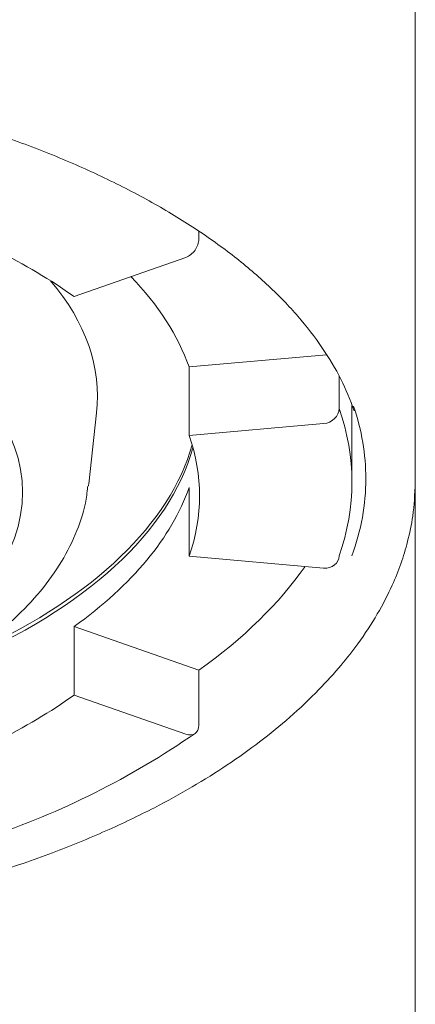
# Model space of a CAD drawing. Units: millimetres. Extents: x 4255.3 to 4265.7, y 1625.8 to 1629.9.
# Drawn here: x 4259.1 to 4259.1, y 1629.4 to 1629.4 of the extents above; entities that cross this region are included whole.
import ezdxf

# ---------------------------------------------------------------- set-up
doc = ezdxf.new("R2010")
doc.units = ezdxf.units.MM
doc.layers.add('lines', color=2, linetype='Continuous', lineweight=5)

msp = doc.modelspace()

# ---------------------------------------------------------------- linework, layer by layer
at = {"layer": 'lines', "color": 3, "linetype": 'Continuous'}
for p, q in [((4259.128085100787, 1629.38941546324), (4259.128085100787, 1629.395737448687)), ((4259.125350027661, 1629.39258370655), (4259.125350027661, 1629.392484229733)), ((4259.125186197252, 1629.392253667009), (4259.123773159976, 1629.391758957333)), ((4259.125226788819, 1629.390870297501), (4259.126961470085, 1629.391023233056)), ((4259.125226788819, 1629.390870297501), (4259.125226788819, 1629.390004272097)), ((4259.127122543744, 1629.390752565886), (4259.127122543744, 1629.390344613549)), ((4259.123958849646, 1629.389393620154), (4259.124058675637, 1629.390290068414)), ((4259.127285100787, 1629.389415595799), (4259.127285100787, 1629.39038314912)), ((4259.125226788819, 1629.390004272097), (4259.126925582194, 1629.390154043651)), ((4259.125226788819, 1629.388480509338), (4259.125226788819, 1629.389346534742)), ((4259.128085100995, 1629.380237433018), (4259.128085100995, 1629.3893786438)), ((4259.126925582194, 1629.388330737785), (4259.125226788819, 1629.388480509338)), ((4259.123773159976, 1629.387591849507), (4259.125350027661, 1629.387039782187)), ((4259.123773159976, 1629.387591849507), (4259.123773159976, 1629.386725824103)), ((4259.125350027661, 1629.387039782187), (4259.125350027661, 1629.386346961864)), ((4259.123773159976, 1629.386725824103), (4259.125186197252, 1629.386231114427))]:
    msp.add_line(p, q, dxfattribs=at)
msp.add_arc((4259.119339367972, 1629.394874744521), 0.01049237577081381, 288.5293307940854, 304.6333370093391, dxfattribs=at)
for centre, major_axis, ratio, start_param, end_param in [((4259.116585100787, 1629.389242390718), (0.008774999999995058, -2.192690473634685e-15), 0.5000000000000203, 0.6108652381982687, 0.9599310885972666), ((4259.125186197252, 1629.39242687209), (0.0001162248203529382, 0.0001627629906763849), 0.7094064799162022, 3.930269756727803, 5.501066083522886), ((4259.116585100787, 1629.389285691988), (-0.006538348415311017, 0), 0.5000000000000098, 2.919003750503598, 4.319206543222089), ((4259.116585100787, 1629.390498127553), (-0.007485150329607583, 2.775557561562891e-17), 0.500000000000011, 3.085971470771871, 3.542299877063103), ((4259.116585100787, 1629.390108416122), (0.00877500000000002, -3.885780586188048e-16), 0.4999999999999966, 0.1745329251994594, 0.4484642293161367), ((4259.126925582194, 1629.390327248731), (-0.0001886150625788705, -6.651584900133067e-05), 0.852868531952414, 1.27863558354921, 2.849431910344046), ((4259.116585100787, 1629.389415595799), (-0.01069999999999335, 6.38378239159465e-16), 0.5000000000001648, 2.967059728390344, 3.316125578789307), ((4259.116585100787, 1629.389458897069), (0.01087500000000001, 5.551115123125783e-17), 0.5000000000000082, 2.450147364689915e-16, 0.1690294103409008), ((4259.116585100787, 1629.389242390718), (-0.008775000000006078, -5.551115123125782e-16), 0.4999999999998436, 2.967059728390411, 3.316125578789139), ((4259.116585100787, 1629.390454826283), (-0.008775000000000003, 2.775557561562891e-17), 0.5000000000000101, 2.28097293526838, 3.002979912152481), ((4259.116585100787, 1629.390498127553), (-0.008766183650964581, 0), 0.5000000000000093, 2.322340230937805, 3.001398221425837), ((4259.116585100787, 1629.389458897069), (0.01087500000000001, 5.551115123125783e-17), 0.5000000000000082, 6.103029255571476, 6.283185307179576), ((4259.116585100787, 1629.390108416122), (0.008774999999998015, 4.996003610813205e-16), 0.5000000000000563, 5.672320068981486, 6.108652381980125), ((4259.116585100787, 1629.389598900207), (0.007385169722896461, 0), 0.5000000000000094, -0.06394645092504714, -0.05562118281791228), ((4259.126925582194, 1629.388503942866), (-0.0001886150625788896, 6.651584900133067e-05), 0.8528685319525157, 1.862957070040669, 3.433753396835463), ((4259.116585100787, 1629.390108416122), (0.01070000000000317, -1.193489751472043e-15), 0.4999999999999632, 5.672320068981728, 5.948554660799086), ((4259.116585100787, 1629.389242390718), (0.008774999999997393, 9.99200722162641e-16), 0.5000000000000311, 5.323254218582523, 5.672320068981451), ((4259.125186197252, 1629.386404319508), (-0.0001162248203529469, 0.000162762990676385), 0.7094064799162512, 2.352915550451291, 3.923711877246135)]:
    msp.add_ellipse(centre, major_axis=major_axis, ratio=ratio, start_param=start_param, end_param=end_param, dxfattribs=at)
for points, knots in [([(4259.105846242973, 1629.390284367011), (4259.105847218196, 1629.390288327679), (4259.105880784254, 1629.390424471771), (4259.10601765366, 1629.390714976946), (4259.106253676899, 1629.391120621352), (4259.106565586638, 1629.391520332755), (4259.106939217295, 1629.391905756559), (4259.107375623704, 1629.392276371276), (4259.107871550873, 1629.392629493287), (4259.108424357019, 1629.392962880879), (4259.109030637748, 1629.393274162619), (4259.109686614191, 1629.393561102966), (4259.110388117689, 1629.393821619268), (4259.111130609991, 1629.39405380756), (4259.111909231063, 1629.394255969178), (4259.112718852565, 1629.39442662994), (4259.113554124855, 1629.394564550782), (4259.11440952111, 1629.394668734408), (4259.115279378724, 1629.394738429319), (4259.116157939025, 1629.394773132298), (4259.117039385702, 1629.394772589836), (4259.117917872966, 1629.394736799192), (4259.118787573077, 1629.394666009765), (4259.119642714416, 1629.394560722474), (4259.120477627893, 1629.394421686558), (4259.12128677428, 1629.394249898568), (4259.122064781896, 1629.394046600552), (4259.12280648522, 1629.393813277946), (4259.12350696597, 1629.393551655959), (4259.12416159529, 1629.393263696703), (4259.124766088574, 1629.392951582925), (4259.125316537369, 1629.392617729345), (4259.125809556929, 1629.392264646608), (4259.126241982492, 1629.391895313587), (4259.126612169185, 1629.391511623229), (4259.126915570294, 1629.391119661216), (4259.127159966077, 1629.390711606685), (4259.127258155931, 1629.390461648296), (4259.127314213072, 1629.390314286167)], [0, 0, 0, 0, 0.0007553507952420593, 0.03009761289013912, 0.05913565105477072, 0.08791029559245324, 0.1165057966781545, 0.1450005153851294, 0.1734508187049943, 0.2018912008029958, 0.2303366525911315, 0.2587993980933137, 0.2872843700806267, 0.3157923161263801, 0.3443217379436406, 0.372870032705733, 0.4014341312269011, 0.430010832719368, 0.4585969621655188, 0.4871894265616942, 0.5157852149228491, 0.5443813530560625, 0.5729739234271973, 0.6015599124890091, 0.6301362017932466, 0.6586995374733489, 0.6872465318219504, 0.7157737243961124, 0.7442777509058687, 0.7727557016872826, 0.8012058042291201, 0.8296286403968611, 0.8580292020121926, 0.8864201538809868, 0.9148171081173732, 0.9432564135319764, 0.9717964208975101, 1, 1, 1, 1]), ([(4259.116585100787, 1629.383565806883), (4259.116961850279, 1629.383570255919), (4259.117506156575, 1629.383578191295), (4259.118275856044, 1629.383627988075), (4259.118855139622, 1629.383681229407), (4259.119533918049, 1629.383759730934), (4259.120384953059, 1629.383889251106), (4259.121325868937, 1629.384081176296), (4259.122115090499, 1629.384282316973), (4259.122823383281, 1629.384493504765), (4259.123495779699, 1629.38472631491), (4259.124176910689, 1629.385004109102), (4259.124763248502, 1629.385284140909), (4259.125271195726, 1629.385564444684), (4259.125714461905, 1629.385842500888), (4259.126126040629, 1629.386136212495), (4259.126514390169, 1629.386452907093), (4259.126856596025, 1629.386776297176), (4259.127138443477, 1629.387086925198), (4259.127389334975, 1629.387407267837), (4259.127609696084, 1629.387743829365), (4259.127784253003, 1629.3880819654), (4259.127907121645, 1629.38838776036), (4259.127993997347, 1629.388673562066), (4259.128066213155, 1629.389017866274), (4259.128078134417, 1629.389257357857), (4259.128084893127, 1629.389416767174)], [0, 0, 0, 0, 0.0572440707670638, 0.09849880144960077, 0.1273285382032729, 0.1559700257177519, 0.2147269400157562, 0.2757061250097489, 0.3252771766233177, 0.3622557678522386, 0.412980880851733, 0.461374951606203, 0.5083226557195755, 0.5474762487586117, 0.5866590384820295, 0.6258760988843772, 0.6657737085799776, 0.7088515150399985, 0.7458635073930501, 0.7770969441115859, 0.8199222456738814, 0.8609336157147824, 0.8907557973545143, 0.9214767646618964, 0.9561326533211705, 1, 1, 1, 1]), ([(4259.121907157913, 1629.386909437691), (4259.121972492785, 1629.386944791632), (4259.122203116817, 1629.387074553268), (4259.122571366404, 1629.387313373866), (4259.122977256897, 1629.387639963335), (4259.123320509082, 1629.387990323615), (4259.123597202985, 1629.388362045799), (4259.123797632006, 1629.388745941095), (4259.123916511201, 1629.389089098768), (4259.123937585323, 1629.389281272748), (4259.123945507803, 1629.389358732019)], [0.7719293457353709, 0.7719293457353709, 0.7719293457353709, 0.7719293457353709, 0.7847955701566007, 0.8182429824618616, 0.8517582994235041, 0.885226990016778, 0.9184638310684665, 0.9512225978177806, 0.983296291705848, 1, 1, 1, 1])]:
    msp.add_open_spline(points, degree=3, knots=knots, dxfattribs=at)

doc.saveas('drawing.dxf')
